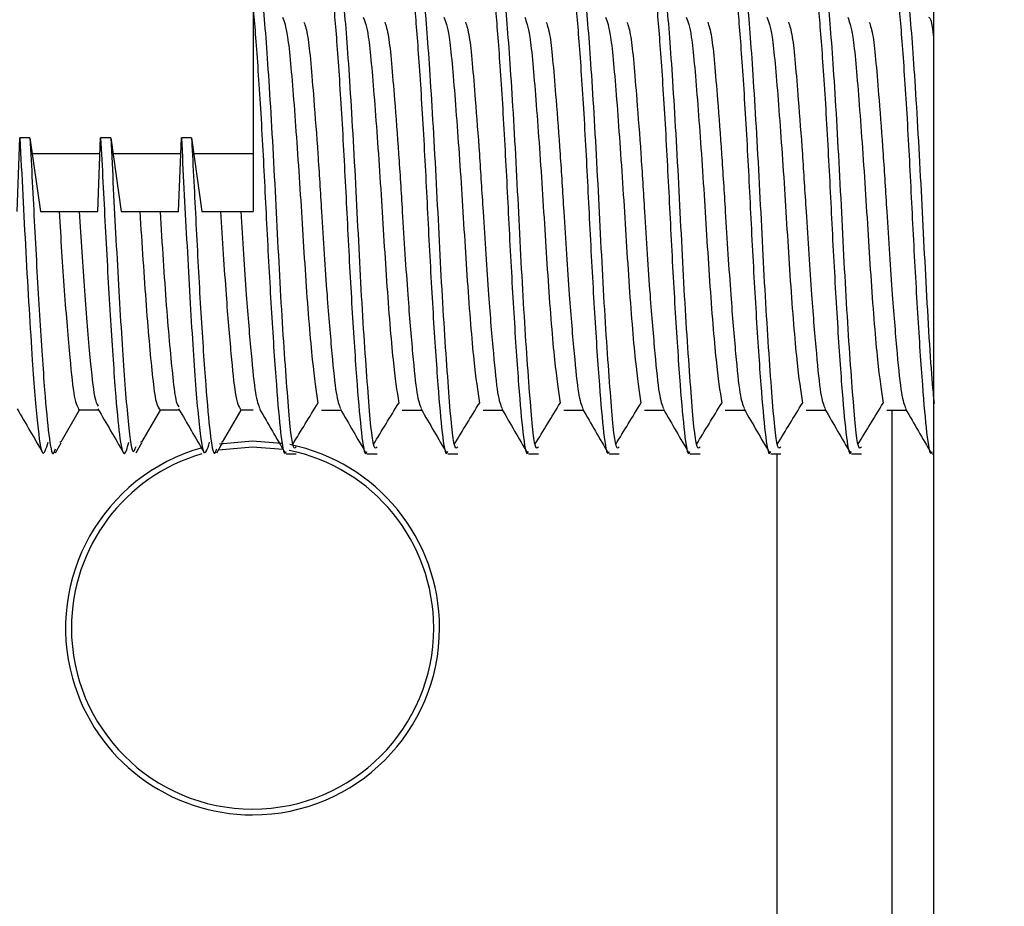
# Model space of a CAD drawing. Extents: x 186 to 1734, y 0 to 1080.
# Drawn here: x 703 to 705, y 1004 to 1006 of the extents above; entities that cross this region are included whole.
import ezdxf

# ---------------------------------------------------------------- set-up
doc = ezdxf.new("R2010")
doc.units = 0
doc.header["$MEASUREMENT"] = 0
doc.layers.get('0').update_dxf_attribs({"lineweight": 0})

msp = doc.modelspace()

# ---------------------------------------------------------------- linework, layer by layer
at = {"color": 18, "lineweight": 25, "true_color": 0x000000}
for p, q in [((705.2971, 1006.6307), (705.2971, 1002.5807)), ((703.3108, 1005.8204), (703.3168, 1005.9805)), ((703.3387, 1005.9805), (703.3168, 1005.9805)), ((703.3387, 1005.9805), (703.3615, 1005.8204)), ((703.4858, 1005.8204), (703.4918, 1005.9805)), ((703.5137, 1005.9805), (703.4918, 1005.9805)), ((703.5137, 1005.9805), (703.5365, 1005.8204)), ((703.6608, 1005.8204), (703.6668, 1005.9805)), ((703.6887, 1005.9805), (703.6668, 1005.9805)), ((703.6887, 1005.9805), (703.7115, 1005.8204)), ((703.4905, 1005.9454), (703.3437, 1005.9454)), ((703.6655, 1005.9454), (703.5187, 1005.9454)), ((703.8221, 1005.9454), (703.6937, 1005.9454)), ((703.3615, 1005.8204), (703.4018, 1005.8204)), ((703.4018, 1005.8204), (703.4456, 1005.8204)), ((703.4456, 1005.8204), (703.4858, 1005.8204)), ((703.5365, 1005.8204), (703.5768, 1005.8204)), ((703.5768, 1005.8204), (703.6206, 1005.8204)), ((703.6206, 1005.8204), (703.6608, 1005.8204)), ((703.7115, 1005.8204), (703.7518, 1005.8204)), ((703.7518, 1005.8204), (703.7956, 1005.8204)), ((703.7956, 1005.8204), (703.8221, 1005.8204)), ((703.4456, 1005.3902), (703.4053, 1005.3204)), ((703.4456, 1005.3901), (703.4053, 1005.3204)), ((703.4876, 1005.3902), (703.4456, 1005.3902)), ((703.4876, 1005.3901), (703.4456, 1005.3901)), ((703.6206, 1005.3902), (703.5803, 1005.3204)), ((703.6206, 1005.3901), (703.5803, 1005.3204)), ((703.6626, 1005.3902), (703.6206, 1005.3902)), ((703.6626, 1005.3901), (703.6206, 1005.3901)), ((703.7956, 1005.3902), (703.7553, 1005.3204)), ((703.8221, 1005.3902), (703.7956, 1005.3902)), ((703.8221, 1005.3901), (703.7956, 1005.3901)), ((703.9706, 1005.3902), (704.0126, 1005.3902)), ((703.9706, 1005.3901), (704.0126, 1005.3901)), ((704.1456, 1005.3902), (704.1876, 1005.3902)), ((704.1456, 1005.3901), (704.1876, 1005.3901)), ((704.3206, 1005.3902), (704.3626, 1005.3902)), ((704.3206, 1005.3901), (704.3626, 1005.3901)), ((704.4956, 1005.3902), (704.5376, 1005.3902)), ((704.4956, 1005.3901), (704.5376, 1005.3901)), ((704.6706, 1005.3902), (704.7126, 1005.3902)), ((704.6706, 1005.3901), (704.7126, 1005.3901)), ((704.8456, 1005.3902), (704.8876, 1005.3902)), ((704.8456, 1005.3901), (704.8876, 1005.3901)), ((705.0206, 1005.3902), (705.0626, 1005.3902)), ((705.0206, 1005.3901), (705.0626, 1005.3901)), ((705.1956, 1005.3902), (705.2376, 1005.3902)), ((705.1956, 1005.3901), (705.2376, 1005.3901)), ((705.2067, 1005.3902), (705.2067, 1003.0057)), ((703.3937, 1005.2979), (703.406, 1005.319)), ((703.4053, 1005.3204), (703.4035, 1005.3204)), ((703.5687, 1005.2979), (703.581, 1005.319)), ((703.5803, 1005.3204), (703.5785, 1005.3204)), ((703.7437, 1005.2979), (703.756, 1005.319)), ((703.7553, 1005.3204), (703.7535, 1005.3204)), ((703.894, 1005.2954), (703.9159, 1005.2954)), ((703.894, 1005.2954), (703.9159, 1005.2954)), ((704.069, 1005.2954), (704.0909, 1005.2954)), ((704.069, 1005.2954), (704.0909, 1005.2954)), ((704.244, 1005.2954), (704.2659, 1005.2954)), ((704.244, 1005.2954), (704.2659, 1005.2954)), ((704.419, 1005.2954), (704.4409, 1005.2954)), ((704.419, 1005.2954), (704.4409, 1005.2954)), ((704.594, 1005.2954), (704.6159, 1005.2954)), ((704.594, 1005.2954), (704.6159, 1005.2954)), ((704.769, 1005.2954), (704.7909, 1005.2954)), ((704.769, 1005.2954), (704.7909, 1005.2954)), ((704.944, 1005.2954), (704.9659, 1005.2954)), ((704.944, 1005.2954), (704.9659, 1005.2954)), ((704.9577, 1003.0058), (704.9577, 1005.2954)), ((705.119, 1005.2954), (705.1409, 1005.2954)), ((705.119, 1005.2954), (705.1409, 1005.2954)), ((705.294, 1005.2954), (705.2971, 1005.2954)), ((705.294, 1005.2954), (705.2971, 1005.2954))]:
    msp.add_line(p, q, dxfattribs=at)
for points in [[(703.7475, 1005.3039), (703.8211, 1005.3109), (703.8878, 1005.3052)], [(703.7492, 1005.3171), (703.8211, 1005.3235), (703.8837, 1005.3186)]]:
    msp.add_lwpolyline(points, dxfattribs=at)
at = {"color": 18, "lineweight": 18, "true_color": 0x000000}
msp.add_circle((701.3221, 995.2307), 23.7127, dxfattribs=at)
at = {"color": 18, "lineweight": 25, "true_color": 0x000000}
for points, knots in [([(703.8284, 1006.343), (703.8286, 1006.3438), (703.8288, 1006.3446), (703.829, 1006.3453), (703.8335, 1006.3619), (703.8379, 1006.3264), (703.8423, 1006.2815), (703.8467, 1006.2369), (703.8509, 1006.183), (703.8554, 1006.1157), (703.8599, 1006.0472), (703.8647, 1005.9647), (703.8691, 1005.8803), (703.8735, 1005.798), (703.8774, 1005.7139), (703.8818, 1005.6374), (703.8864, 1005.5584), (703.8913, 1005.4877), (703.8958, 1005.4288), (703.9001, 1005.3721), (703.904, 1005.3265), (703.9084, 1005.3132), (703.9108, 1005.3057), (703.9133, 1005.3083), (703.9159, 1005.3108)], [0, 0, 0, 0, 1, 1, 1, 2, 2, 2, 3, 3, 3, 4, 4, 4, 5, 5, 5, 6, 6, 6, 7, 7, 7, 8, 8, 8, 8]), ([(703.9815, 1006.343), (703.9817, 1006.3438), (703.9819, 1006.3447), (703.9821, 1006.3453), (703.9847, 1006.3547), (703.9875, 1006.3391), (703.99, 1006.3223), (703.9925, 1006.3062), (703.9948, 1006.2889), (703.9971, 1006.264), (703.9972, 1006.2635), (703.9972, 1006.2629), (703.9973, 1006.2624), (704.0003, 1006.2288), (704.0037, 1006.1854), (704.0072, 1006.1353), (704.0107, 1006.0841), (704.0144, 1006.0259), (704.0177, 1005.9645), (704.021, 1005.9054), (704.024, 1005.8433), (704.0271, 1005.7821), (704.0303, 1005.7195), (704.0337, 1005.6578), (704.0372, 1005.6006), (704.0407, 1005.5425), (704.0443, 1005.489), (704.0477, 1005.445), (704.0509, 1005.4027), (704.0539, 1005.3692), (704.057, 1005.3419), (704.0602, 1005.3137), (704.0637, 1005.2921), (704.0671, 1005.2965), (704.0677, 1005.2973), (704.0683, 1005.2988), (704.069, 1005.3004)], [0, 0, 0, 0, 1, 1, 1, 2, 2, 2, 3, 3, 3, 4, 4, 4, 5, 5, 5, 6, 6, 6, 7, 7, 7, 8, 8, 8, 9, 9, 9, 10, 10, 10, 11, 11, 11, 12, 12, 12, 12]), ([(704.0034, 1006.343), (704.0036, 1006.3438), (704.0038, 1006.3446), (704.004, 1006.3453), (704.0085, 1006.3619), (704.0129, 1006.3264), (704.0173, 1006.2815), (704.0217, 1006.2369), (704.0259, 1006.183), (704.0304, 1006.1157), (704.0349, 1006.0472), (704.0397, 1005.9647), (704.0441, 1005.8803), (704.0485, 1005.798), (704.0524, 1005.7139), (704.0568, 1005.6374), (704.0614, 1005.5584), (704.0663, 1005.4877), (704.0708, 1005.4288), (704.0751, 1005.3721), (704.079, 1005.3265), (704.0834, 1005.3132), (704.0858, 1005.3057), (704.0883, 1005.3083), (704.0909, 1005.3108)], [0, 0, 0, 0, 1, 1, 1, 2, 2, 2, 3, 3, 3, 4, 4, 4, 5, 5, 5, 6, 6, 6, 7, 7, 7, 8, 8, 8, 8]), ([(704.1565, 1006.343), (704.1567, 1006.3438), (704.1569, 1006.3447), (704.1571, 1006.3453), (704.1597, 1006.3547), (704.1625, 1006.3391), (704.165, 1006.3223), (704.1675, 1006.3062), (704.1698, 1006.2889), (704.1721, 1006.264), (704.1722, 1006.2635), (704.1722, 1006.2629), (704.1723, 1006.2624), (704.1753, 1006.2288), (704.1787, 1006.1854), (704.1822, 1006.1353), (704.1857, 1006.0841), (704.1894, 1006.0259), (704.1927, 1005.9645), (704.196, 1005.9054), (704.199, 1005.8433), (704.2021, 1005.7821), (704.2053, 1005.7195), (704.2087, 1005.6578), (704.2122, 1005.6006), (704.2157, 1005.5425), (704.2193, 1005.489), (704.2227, 1005.445), (704.2259, 1005.4027), (704.2289, 1005.3692), (704.232, 1005.3419), (704.2352, 1005.3137), (704.2387, 1005.2921), (704.2421, 1005.2965), (704.2427, 1005.2973), (704.2433, 1005.2988), (704.244, 1005.3004)], [0, 0, 0, 0, 1, 1, 1, 2, 2, 2, 3, 3, 3, 4, 4, 4, 5, 5, 5, 6, 6, 6, 7, 7, 7, 8, 8, 8, 9, 9, 9, 10, 10, 10, 11, 11, 11, 12, 12, 12, 12]), ([(704.1784, 1006.343), (704.1786, 1006.3438), (704.1788, 1006.3446), (704.179, 1006.3453), (704.1835, 1006.3619), (704.1879, 1006.3264), (704.1923, 1006.2815), (704.1967, 1006.2369), (704.2009, 1006.183), (704.2054, 1006.1157), (704.2099, 1006.0472), (704.2147, 1005.9647), (704.2191, 1005.8803), (704.2235, 1005.798), (704.2274, 1005.7139), (704.2318, 1005.6374), (704.2364, 1005.5584), (704.2413, 1005.4877), (704.2458, 1005.4288), (704.2501, 1005.3721), (704.254, 1005.3265), (704.2584, 1005.3132), (704.2608, 1005.3057), (704.2633, 1005.3083), (704.2659, 1005.3108)], [0, 0, 0, 0, 1, 1, 1, 2, 2, 2, 3, 3, 3, 4, 4, 4, 5, 5, 5, 6, 6, 6, 7, 7, 7, 8, 8, 8, 8]), ([(704.3315, 1006.343), (704.3317, 1006.3438), (704.3319, 1006.3447), (704.3321, 1006.3453), (704.3347, 1006.3547), (704.3375, 1006.3391), (704.34, 1006.3223), (704.3425, 1006.3062), (704.3448, 1006.2889), (704.3471, 1006.264), (704.3472, 1006.2635), (704.3472, 1006.2629), (704.3473, 1006.2624), (704.3503, 1006.2288), (704.3537, 1006.1854), (704.3572, 1006.1353), (704.3607, 1006.0841), (704.3644, 1006.0259), (704.3677, 1005.9645), (704.371, 1005.9054), (704.374, 1005.8433), (704.3771, 1005.7821), (704.3803, 1005.7195), (704.3837, 1005.6578), (704.3872, 1005.6006), (704.3907, 1005.5425), (704.3943, 1005.489), (704.3977, 1005.445), (704.4009, 1005.4027), (704.4039, 1005.3692), (704.407, 1005.3419), (704.4102, 1005.3137), (704.4137, 1005.2921), (704.4171, 1005.2965), (704.4177, 1005.2973), (704.4183, 1005.2988), (704.419, 1005.3004)], [0, 0, 0, 0, 1, 1, 1, 2, 2, 2, 3, 3, 3, 4, 4, 4, 5, 5, 5, 6, 6, 6, 7, 7, 7, 8, 8, 8, 9, 9, 9, 10, 10, 10, 11, 11, 11, 12, 12, 12, 12]), ([(704.3534, 1006.343), (704.3536, 1006.3438), (704.3538, 1006.3446), (704.354, 1006.3453), (704.3585, 1006.3619), (704.3629, 1006.3264), (704.3673, 1006.2815), (704.3717, 1006.2369), (704.3759, 1006.183), (704.3804, 1006.1157), (704.3849, 1006.0472), (704.3897, 1005.9647), (704.3941, 1005.8803), (704.3985, 1005.798), (704.4024, 1005.7139), (704.4068, 1005.6374), (704.4114, 1005.5584), (704.4163, 1005.4877), (704.4208, 1005.4288), (704.4251, 1005.3721), (704.429, 1005.3265), (704.4334, 1005.3132), (704.4358, 1005.3057), (704.4383, 1005.3083), (704.4409, 1005.3108)], [0, 0, 0, 0, 1, 1, 1, 2, 2, 2, 3, 3, 3, 4, 4, 4, 5, 5, 5, 6, 6, 6, 7, 7, 7, 8, 8, 8, 8]), ([(704.5065, 1006.343), (704.5067, 1006.3438), (704.5069, 1006.3447), (704.5071, 1006.3453), (704.5097, 1006.3547), (704.5125, 1006.3391), (704.515, 1006.3223), (704.5175, 1006.3062), (704.5198, 1006.2889), (704.5221, 1006.264), (704.5222, 1006.2635), (704.5222, 1006.2629), (704.5223, 1006.2624), (704.5253, 1006.2288), (704.5287, 1006.1854), (704.5322, 1006.1353), (704.5357, 1006.0841), (704.5394, 1006.0259), (704.5427, 1005.9645), (704.546, 1005.9054), (704.549, 1005.8433), (704.5521, 1005.7821), (704.5553, 1005.7195), (704.5587, 1005.6578), (704.5622, 1005.6006), (704.5657, 1005.5425), (704.5693, 1005.489), (704.5727, 1005.445), (704.5759, 1005.4027), (704.5789, 1005.3692), (704.582, 1005.3419), (704.5852, 1005.3137), (704.5887, 1005.2921), (704.5921, 1005.2965), (704.5927, 1005.2973), (704.5933, 1005.2988), (704.594, 1005.3004)], [0, 0, 0, 0, 1, 1, 1, 2, 2, 2, 3, 3, 3, 4, 4, 4, 5, 5, 5, 6, 6, 6, 7, 7, 7, 8, 8, 8, 9, 9, 9, 10, 10, 10, 11, 11, 11, 12, 12, 12, 12]), ([(704.5284, 1006.343), (704.5286, 1006.3438), (704.5288, 1006.3446), (704.529, 1006.3453), (704.5335, 1006.3619), (704.5379, 1006.3264), (704.5423, 1006.2815), (704.5467, 1006.2369), (704.5509, 1006.183), (704.5554, 1006.1157), (704.5599, 1006.0472), (704.5647, 1005.9647), (704.5691, 1005.8803), (704.5735, 1005.798), (704.5774, 1005.7139), (704.5818, 1005.6374), (704.5864, 1005.5584), (704.5913, 1005.4877), (704.5958, 1005.4288), (704.6001, 1005.3721), (704.604, 1005.3265), (704.6084, 1005.3132), (704.6108, 1005.3057), (704.6133, 1005.3083), (704.6159, 1005.3108)], [0, 0, 0, 0, 1, 1, 1, 2, 2, 2, 3, 3, 3, 4, 4, 4, 5, 5, 5, 6, 6, 6, 7, 7, 7, 8, 8, 8, 8]), ([(704.6815, 1006.343), (704.6817, 1006.3438), (704.6819, 1006.3447), (704.6821, 1006.3453), (704.6847, 1006.3547), (704.6875, 1006.3391), (704.69, 1006.3223), (704.6925, 1006.3062), (704.6948, 1006.2889), (704.6971, 1006.264), (704.6972, 1006.2635), (704.6972, 1006.2629), (704.6973, 1006.2624), (704.7003, 1006.2288), (704.7037, 1006.1854), (704.7072, 1006.1353), (704.7107, 1006.0841), (704.7144, 1006.0259), (704.7177, 1005.9645), (704.721, 1005.9054), (704.724, 1005.8433), (704.7271, 1005.7821), (704.7303, 1005.7195), (704.7337, 1005.6578), (704.7372, 1005.6006), (704.7407, 1005.5425), (704.7443, 1005.489), (704.7477, 1005.445), (704.7509, 1005.4027), (704.7539, 1005.3692), (704.757, 1005.3419), (704.7602, 1005.3137), (704.7637, 1005.2921), (704.7671, 1005.2965), (704.7677, 1005.2973), (704.7683, 1005.2988), (704.769, 1005.3004)], [0, 0, 0, 0, 1, 1, 1, 2, 2, 2, 3, 3, 3, 4, 4, 4, 5, 5, 5, 6, 6, 6, 7, 7, 7, 8, 8, 8, 9, 9, 9, 10, 10, 10, 11, 11, 11, 12, 12, 12, 12]), ([(704.7034, 1006.343), (704.7036, 1006.3438), (704.7038, 1006.3446), (704.704, 1006.3453), (704.7085, 1006.3619), (704.7129, 1006.3264), (704.7173, 1006.2815), (704.7217, 1006.2369), (704.7259, 1006.183), (704.7304, 1006.1157), (704.7349, 1006.0472), (704.7397, 1005.9647), (704.7441, 1005.8803), (704.7485, 1005.798), (704.7524, 1005.7139), (704.7568, 1005.6374), (704.7614, 1005.5584), (704.7663, 1005.4877), (704.7708, 1005.4288), (704.7751, 1005.3721), (704.779, 1005.3265), (704.7834, 1005.3132), (704.7858, 1005.3057), (704.7883, 1005.3083), (704.7909, 1005.3108)], [0, 0, 0, 0, 1, 1, 1, 2, 2, 2, 3, 3, 3, 4, 4, 4, 5, 5, 5, 6, 6, 6, 7, 7, 7, 8, 8, 8, 8]), ([(704.8565, 1006.343), (704.8567, 1006.3438), (704.8569, 1006.3447), (704.8571, 1006.3453), (704.8597, 1006.3547), (704.8625, 1006.3391), (704.865, 1006.3223), (704.8675, 1006.3062), (704.8698, 1006.2889), (704.8721, 1006.264), (704.8722, 1006.2635), (704.8722, 1006.2629), (704.8723, 1006.2624), (704.8753, 1006.2288), (704.8787, 1006.1854), (704.8822, 1006.1353), (704.8857, 1006.0841), (704.8894, 1006.0259), (704.8927, 1005.9645), (704.896, 1005.9054), (704.899, 1005.8433), (704.9021, 1005.7821), (704.9053, 1005.7195), (704.9087, 1005.6578), (704.9122, 1005.6006), (704.9157, 1005.5425), (704.9193, 1005.489), (704.9227, 1005.445), (704.9259, 1005.4027), (704.9289, 1005.3692), (704.932, 1005.3419), (704.9352, 1005.3137), (704.9387, 1005.2921), (704.9421, 1005.2965), (704.9427, 1005.2973), (704.9433, 1005.2988), (704.944, 1005.3004)], [0, 0, 0, 0, 1, 1, 1, 2, 2, 2, 3, 3, 3, 4, 4, 4, 5, 5, 5, 6, 6, 6, 7, 7, 7, 8, 8, 8, 9, 9, 9, 10, 10, 10, 11, 11, 11, 12, 12, 12, 12]), ([(704.8784, 1006.343), (704.8786, 1006.3438), (704.8788, 1006.3446), (704.879, 1006.3453), (704.8835, 1006.3619), (704.8879, 1006.3264), (704.8923, 1006.2815), (704.8967, 1006.2369), (704.9009, 1006.183), (704.9054, 1006.1157), (704.9099, 1006.0472), (704.9147, 1005.9647), (704.9191, 1005.8803), (704.9235, 1005.798), (704.9274, 1005.7139), (704.9318, 1005.6374), (704.9364, 1005.5584), (704.9413, 1005.4877), (704.9458, 1005.4288), (704.9501, 1005.3721), (704.954, 1005.3265), (704.9584, 1005.3132), (704.9608, 1005.3057), (704.9633, 1005.3083), (704.9659, 1005.3108)], [0, 0, 0, 0, 1, 1, 1, 2, 2, 2, 3, 3, 3, 4, 4, 4, 5, 5, 5, 6, 6, 6, 7, 7, 7, 8, 8, 8, 8]), ([(705.0315, 1006.343), (705.0317, 1006.3438), (705.0319, 1006.3447), (705.0321, 1006.3453), (705.0347, 1006.3547), (705.0375, 1006.3391), (705.04, 1006.3223), (705.0425, 1006.3062), (705.0448, 1006.2889), (705.0471, 1006.264), (705.0472, 1006.2635), (705.0472, 1006.2629), (705.0473, 1006.2624), (705.0503, 1006.2288), (705.0537, 1006.1854), (705.0572, 1006.1353), (705.0607, 1006.0841), (705.0644, 1006.0259), (705.0677, 1005.9645), (705.071, 1005.9054), (705.074, 1005.8433), (705.0771, 1005.7821), (705.0803, 1005.7195), (705.0837, 1005.6578), (705.0872, 1005.6006), (705.0907, 1005.5425), (705.0943, 1005.489), (705.0977, 1005.445), (705.1009, 1005.4027), (705.1039, 1005.3692), (705.107, 1005.3419), (705.1102, 1005.3137), (705.1137, 1005.2921), (705.1171, 1005.2965), (705.1177, 1005.2973), (705.1183, 1005.2988), (705.119, 1005.3004)], [0, 0, 0, 0, 1, 1, 1, 2, 2, 2, 3, 3, 3, 4, 4, 4, 5, 5, 5, 6, 6, 6, 7, 7, 7, 8, 8, 8, 9, 9, 9, 10, 10, 10, 11, 11, 11, 12, 12, 12, 12]), ([(705.0534, 1006.343), (705.0536, 1006.3438), (705.0538, 1006.3446), (705.054, 1006.3453), (705.0585, 1006.3619), (705.0629, 1006.3264), (705.0673, 1006.2815), (705.0717, 1006.2369), (705.0759, 1006.183), (705.0804, 1006.1157), (705.0849, 1006.0472), (705.0897, 1005.9647), (705.0941, 1005.8803), (705.0985, 1005.798), (705.1024, 1005.7139), (705.1068, 1005.6374), (705.1114, 1005.5584), (705.1163, 1005.4877), (705.1208, 1005.4288), (705.1251, 1005.3721), (705.129, 1005.3265), (705.1334, 1005.3132), (705.1358, 1005.3057), (705.1383, 1005.3083), (705.1409, 1005.3108)], [0, 0, 0, 0, 1, 1, 1, 2, 2, 2, 3, 3, 3, 4, 4, 4, 5, 5, 5, 6, 6, 6, 7, 7, 7, 8, 8, 8, 8]), ([(705.2065, 1006.343), (705.2067, 1006.3438), (705.2069, 1006.3447), (705.2071, 1006.3453), (705.2097, 1006.3547), (705.2125, 1006.3391), (705.215, 1006.3223), (705.2175, 1006.3062), (705.2198, 1006.2889), (705.2221, 1006.264), (705.2222, 1006.2635), (705.2222, 1006.2629), (705.2223, 1006.2624), (705.2253, 1006.2288), (705.2287, 1006.1854), (705.2322, 1006.1353), (705.2357, 1006.0841), (705.2394, 1006.0259), (705.2427, 1005.9645), (705.246, 1005.9054), (705.249, 1005.8433), (705.2521, 1005.7821), (705.2553, 1005.7195), (705.2587, 1005.6578), (705.2622, 1005.6006), (705.2657, 1005.5425), (705.2693, 1005.489), (705.2727, 1005.445), (705.2759, 1005.4027), (705.2789, 1005.3692), (705.282, 1005.3419), (705.2852, 1005.3137), (705.2887, 1005.2921), (705.2921, 1005.2965), (705.2927, 1005.2973), (705.2933, 1005.2988), (705.294, 1005.3004)], [0, 0, 0, 0, 1, 1, 1, 2, 2, 2, 3, 3, 3, 4, 4, 4, 5, 5, 5, 6, 6, 6, 7, 7, 7, 8, 8, 8, 9, 9, 9, 10, 10, 10, 11, 11, 11, 12, 12, 12, 12]), ([(705.2284, 1006.343), (705.2286, 1006.3438), (705.2288, 1006.3446), (705.229, 1006.3453), (705.2335, 1006.3619), (705.2379, 1006.3263), (705.2423, 1006.2815), (705.2467, 1006.237), (705.2509, 1006.1833), (705.2554, 1006.1157), (705.2599, 1006.0469), (705.2647, 1005.9637), (705.2691, 1005.8803), (705.2734, 1005.799), (705.2774, 1005.7174), (705.2818, 1005.6374), (705.2864, 1005.5548), (705.2914, 1005.4738), (705.2958, 1005.4288), (705.2967, 1005.4196), (705.2976, 1005.4119), (705.2985, 1005.4042)], [0, 0, 0, 0, 1, 1, 1, 2, 2, 2, 3, 3, 3, 4, 4, 4, 5, 5, 5, 6, 6, 6, 7, 7, 7, 7]), ([(703.8221, 1006.264), (703.8222, 1006.2635), (703.8222, 1006.2629), (703.8223, 1006.2624), (703.8253, 1006.2288), (703.8287, 1006.1854), (703.8322, 1006.1353), (703.8357, 1006.0841), (703.8394, 1006.0259), (703.8427, 1005.9645), (703.846, 1005.9054), (703.849, 1005.8433), (703.8521, 1005.7821), (703.8553, 1005.7195), (703.8587, 1005.6578), (703.8622, 1005.6006), (703.8657, 1005.5425), (703.8693, 1005.489), (703.8727, 1005.445), (703.8759, 1005.4027), (703.8789, 1005.3692), (703.882, 1005.3419), (703.8852, 1005.3137), (703.8887, 1005.2921), (703.8921, 1005.2965), (703.8927, 1005.2973), (703.8933, 1005.2988), (703.894, 1005.3004)], [0, 0, 0, 0, 1, 1, 1, 2, 2, 2, 3, 3, 3, 4, 4, 4, 5, 5, 5, 6, 6, 6, 7, 7, 7, 8, 8, 8, 9, 9, 9, 9]), ([(703.8221, 1006.264), (703.8221, 1006.2256), (703.8221, 1006.1872), (703.8221, 1006.1414), (703.8221, 1006.0956), (703.8221, 1006.0424), (703.8221, 1005.9877), (703.8221, 1005.933), (703.8221, 1005.8767), (703.8221, 1005.8204)], [0, 0, 0, 0, 1, 1, 1, 2, 2, 2, 3, 3, 3, 3]), ([(703.8859, 1006.2419), (703.8896, 1006.2323), (703.8933, 1006.2226), (703.897, 1006.1983), (703.9014, 1006.1694), (703.9056, 1006.1197), (703.9101, 1006.0624), (703.9146, 1006.0041), (703.9194, 1005.9378), (703.9238, 1005.8695), (703.9281, 1005.8029), (703.9321, 1005.7344), (703.9365, 1005.6704), (703.941, 1005.6044), (703.946, 1005.5433), (703.9505, 1005.4995), (703.9549, 1005.4576), (703.9589, 1005.4315), (703.9629, 1005.4054)], [0, 0, 0, 0, 1, 1, 1, 2, 2, 2, 3, 3, 3, 4, 4, 4, 5, 5, 5, 6, 6, 6, 6]), ([(703.9325, 1006.2307), (703.9353, 1006.223), (703.938, 1006.2153), (703.9408, 1006.1983), (703.9451, 1006.171), (703.9493, 1006.1196), (703.9538, 1006.0624), (703.9567, 1006.0256), (703.9598, 1005.9864), (703.9626, 1005.9449), (703.9654, 1005.9049), (703.9679, 1005.8627), (703.9706, 1005.8204), (703.9744, 1005.7585), (703.9783, 1005.6963), (703.9825, 1005.6403), (703.986, 1005.5928), (703.9896, 1005.5497), (703.993, 1005.5127), (703.9962, 1005.4772), (703.9992, 1005.4473), (704.0023, 1005.4282), (704.0053, 1005.4098), (704.0086, 1005.4016), (704.0118, 1005.3933)], [0, 0, 0, 0, 1, 1, 1, 2, 2, 2, 3, 3, 3, 4, 4, 4, 5, 5, 5, 6, 6, 6, 7, 7, 7, 8, 8, 8, 8]), ([(704.0609, 1006.2419), (704.0646, 1006.2323), (704.0683, 1006.2226), (704.072, 1006.1983), (704.0764, 1006.1694), (704.0806, 1006.1197), (704.0851, 1006.0624), (704.0896, 1006.0041), (704.0944, 1005.9378), (704.0988, 1005.8695), (704.1031, 1005.8029), (704.1071, 1005.7344), (704.1115, 1005.6704), (704.116, 1005.6044), (704.121, 1005.5433), (704.1255, 1005.4995), (704.1299, 1005.4576), (704.1339, 1005.4315), (704.1379, 1005.4054)], [0, 0, 0, 0, 1, 1, 1, 2, 2, 2, 3, 3, 3, 4, 4, 4, 5, 5, 5, 6, 6, 6, 6]), ([(704.1075, 1006.2307), (704.1103, 1006.223), (704.113, 1006.2153), (704.1158, 1006.1983), (704.1201, 1006.171), (704.1243, 1006.1196), (704.1288, 1006.0624), (704.1317, 1006.0256), (704.1348, 1005.9864), (704.1376, 1005.9449), (704.1404, 1005.9049), (704.1429, 1005.8627), (704.1456, 1005.8204), (704.1494, 1005.7585), (704.1533, 1005.6963), (704.1575, 1005.6403), (704.161, 1005.5928), (704.1646, 1005.5497), (704.168, 1005.5127), (704.1712, 1005.4772), (704.1742, 1005.4473), (704.1773, 1005.4282), (704.1803, 1005.4098), (704.1836, 1005.4016), (704.1868, 1005.3933)], [0, 0, 0, 0, 1, 1, 1, 2, 2, 2, 3, 3, 3, 4, 4, 4, 5, 5, 5, 6, 6, 6, 7, 7, 7, 8, 8, 8, 8]), ([(704.2359, 1006.2419), (704.2396, 1006.2323), (704.2433, 1006.2226), (704.247, 1006.1983), (704.2514, 1006.1694), (704.2556, 1006.1197), (704.2601, 1006.0624), (704.2646, 1006.0041), (704.2694, 1005.9378), (704.2738, 1005.8695), (704.2781, 1005.8029), (704.2821, 1005.7344), (704.2865, 1005.6704), (704.291, 1005.6044), (704.296, 1005.5433), (704.3005, 1005.4995), (704.3049, 1005.4576), (704.3089, 1005.4315), (704.3129, 1005.4054)], [0, 0, 0, 0, 1, 1, 1, 2, 2, 2, 3, 3, 3, 4, 4, 4, 5, 5, 5, 6, 6, 6, 6]), ([(704.2825, 1006.2307), (704.2853, 1006.223), (704.288, 1006.2153), (704.2908, 1006.1983), (704.2951, 1006.171), (704.2993, 1006.1196), (704.3038, 1006.0624), (704.3067, 1006.0256), (704.3098, 1005.9864), (704.3126, 1005.9449), (704.3154, 1005.9049), (704.3179, 1005.8627), (704.3206, 1005.8204), (704.3244, 1005.7585), (704.3283, 1005.6963), (704.3325, 1005.6403), (704.336, 1005.5928), (704.3396, 1005.5497), (704.343, 1005.5127), (704.3462, 1005.4772), (704.3492, 1005.4473), (704.3523, 1005.4282), (704.3553, 1005.4098), (704.3586, 1005.4016), (704.3618, 1005.3933)], [0, 0, 0, 0, 1, 1, 1, 2, 2, 2, 3, 3, 3, 4, 4, 4, 5, 5, 5, 6, 6, 6, 7, 7, 7, 8, 8, 8, 8]), ([(704.4109, 1006.2419), (704.4146, 1006.2323), (704.4183, 1006.2226), (704.422, 1006.1983), (704.4264, 1006.1694), (704.4306, 1006.1197), (704.4351, 1006.0624), (704.4396, 1006.0041), (704.4444, 1005.9378), (704.4488, 1005.8695), (704.4531, 1005.8029), (704.4571, 1005.7344), (704.4615, 1005.6704), (704.466, 1005.6044), (704.471, 1005.5433), (704.4755, 1005.4995), (704.4799, 1005.4576), (704.4839, 1005.4315), (704.4879, 1005.4054)], [0, 0, 0, 0, 1, 1, 1, 2, 2, 2, 3, 3, 3, 4, 4, 4, 5, 5, 5, 6, 6, 6, 6]), ([(704.4575, 1006.2307), (704.4603, 1006.223), (704.463, 1006.2153), (704.4658, 1006.1983), (704.4701, 1006.171), (704.4743, 1006.1196), (704.4788, 1006.0624), (704.4817, 1006.0256), (704.4848, 1005.9864), (704.4876, 1005.9449), (704.4904, 1005.9049), (704.4929, 1005.8627), (704.4956, 1005.8204), (704.4994, 1005.7585), (704.5033, 1005.6963), (704.5075, 1005.6403), (704.511, 1005.5928), (704.5146, 1005.5497), (704.518, 1005.5127), (704.5212, 1005.4772), (704.5242, 1005.4473), (704.5273, 1005.4282), (704.5303, 1005.4098), (704.5336, 1005.4016), (704.5368, 1005.3933)], [0, 0, 0, 0, 1, 1, 1, 2, 2, 2, 3, 3, 3, 4, 4, 4, 5, 5, 5, 6, 6, 6, 7, 7, 7, 8, 8, 8, 8]), ([(704.5859, 1006.2419), (704.5896, 1006.2323), (704.5933, 1006.2226), (704.597, 1006.1983), (704.6014, 1006.1694), (704.6056, 1006.1197), (704.6101, 1006.0624), (704.6146, 1006.0041), (704.6194, 1005.9378), (704.6238, 1005.8695), (704.6281, 1005.8029), (704.6321, 1005.7344), (704.6365, 1005.6704), (704.641, 1005.6044), (704.646, 1005.5433), (704.6505, 1005.4995), (704.6549, 1005.4576), (704.6589, 1005.4315), (704.6629, 1005.4054)], [0, 0, 0, 0, 1, 1, 1, 2, 2, 2, 3, 3, 3, 4, 4, 4, 5, 5, 5, 6, 6, 6, 6]), ([(704.6325, 1006.2307), (704.6353, 1006.223), (704.638, 1006.2153), (704.6408, 1006.1983), (704.6451, 1006.171), (704.6493, 1006.1196), (704.6538, 1006.0624), (704.6567, 1006.0256), (704.6598, 1005.9864), (704.6626, 1005.9449), (704.6654, 1005.9049), (704.6679, 1005.8627), (704.6706, 1005.8204), (704.6744, 1005.7585), (704.6783, 1005.6963), (704.6825, 1005.6403), (704.686, 1005.5928), (704.6896, 1005.5497), (704.693, 1005.5127), (704.6962, 1005.4772), (704.6992, 1005.4473), (704.7023, 1005.4282), (704.7053, 1005.4098), (704.7086, 1005.4016), (704.7118, 1005.3933)], [0, 0, 0, 0, 1, 1, 1, 2, 2, 2, 3, 3, 3, 4, 4, 4, 5, 5, 5, 6, 6, 6, 7, 7, 7, 8, 8, 8, 8]), ([(704.7609, 1006.2419), (704.7646, 1006.2323), (704.7683, 1006.2226), (704.772, 1006.1983), (704.7764, 1006.1694), (704.7806, 1006.1197), (704.7851, 1006.0624), (704.7896, 1006.0041), (704.7944, 1005.9378), (704.7988, 1005.8695), (704.8031, 1005.8029), (704.8071, 1005.7344), (704.8115, 1005.6704), (704.816, 1005.6044), (704.821, 1005.5433), (704.8255, 1005.4995), (704.8299, 1005.4576), (704.8339, 1005.4315), (704.8379, 1005.4054)], [0, 0, 0, 0, 1, 1, 1, 2, 2, 2, 3, 3, 3, 4, 4, 4, 5, 5, 5, 6, 6, 6, 6]), ([(704.8075, 1006.2307), (704.8103, 1006.223), (704.813, 1006.2153), (704.8158, 1006.1983), (704.8201, 1006.171), (704.8243, 1006.1196), (704.8288, 1006.0624), (704.8317, 1006.0256), (704.8348, 1005.9864), (704.8376, 1005.9449), (704.8404, 1005.9049), (704.8429, 1005.8627), (704.8456, 1005.8204), (704.8494, 1005.7585), (704.8533, 1005.6963), (704.8575, 1005.6403), (704.861, 1005.5928), (704.8646, 1005.5497), (704.868, 1005.5127), (704.8712, 1005.4772), (704.8742, 1005.4473), (704.8773, 1005.4282), (704.8803, 1005.4098), (704.8836, 1005.4016), (704.8868, 1005.3933)], [0, 0, 0, 0, 1, 1, 1, 2, 2, 2, 3, 3, 3, 4, 4, 4, 5, 5, 5, 6, 6, 6, 7, 7, 7, 8, 8, 8, 8]), ([(704.9359, 1006.2419), (704.9396, 1006.2323), (704.9433, 1006.2226), (704.947, 1006.1983), (704.9514, 1006.1694), (704.9556, 1006.1197), (704.9601, 1006.0624), (704.9646, 1006.0041), (704.9694, 1005.9378), (704.9738, 1005.8695), (704.9781, 1005.8029), (704.9821, 1005.7344), (704.9865, 1005.6704), (704.991, 1005.6044), (704.996, 1005.5433), (705.0005, 1005.4995), (705.0049, 1005.4576), (705.0089, 1005.4315), (705.0129, 1005.4054)], [0, 0, 0, 0, 1, 1, 1, 2, 2, 2, 3, 3, 3, 4, 4, 4, 5, 5, 5, 6, 6, 6, 6]), ([(704.9825, 1006.2307), (704.9853, 1006.223), (704.988, 1006.2153), (704.9908, 1006.1983), (704.9951, 1006.171), (704.9993, 1006.1196), (705.0038, 1006.0624), (705.0067, 1006.0256), (705.0098, 1005.9864), (705.0126, 1005.9449), (705.0154, 1005.9049), (705.0179, 1005.8627), (705.0206, 1005.8204), (705.0244, 1005.7585), (705.0283, 1005.6963), (705.0325, 1005.6403), (705.036, 1005.5928), (705.0396, 1005.5497), (705.043, 1005.5127), (705.0462, 1005.4772), (705.0492, 1005.4473), (705.0523, 1005.4282), (705.0553, 1005.4098), (705.0586, 1005.4016), (705.0618, 1005.3933)], [0, 0, 0, 0, 1, 1, 1, 2, 2, 2, 3, 3, 3, 4, 4, 4, 5, 5, 5, 6, 6, 6, 7, 7, 7, 8, 8, 8, 8]), ([(705.1109, 1006.2419), (705.1146, 1006.2323), (705.1183, 1006.2226), (705.122, 1006.1983), (705.1264, 1006.1694), (705.1306, 1006.1197), (705.1351, 1006.0624), (705.1396, 1006.0041), (705.1444, 1005.9378), (705.1488, 1005.8695), (705.1531, 1005.8029), (705.1571, 1005.7344), (705.1615, 1005.6704), (705.166, 1005.6044), (705.171, 1005.5433), (705.1755, 1005.4995), (705.1799, 1005.4576), (705.1839, 1005.4315), (705.1879, 1005.4054)], [0, 0, 0, 0, 1, 1, 1, 2, 2, 2, 3, 3, 3, 4, 4, 4, 5, 5, 5, 6, 6, 6, 6]), ([(705.1575, 1006.2307), (705.1603, 1006.223), (705.163, 1006.2153), (705.1658, 1006.1983), (705.1701, 1006.171), (705.1743, 1006.1196), (705.1788, 1006.0624), (705.1817, 1006.0256), (705.1848, 1005.9864), (705.1876, 1005.9449), (705.1904, 1005.9049), (705.1929, 1005.8627), (705.1956, 1005.8204), (705.1994, 1005.7585), (705.2033, 1005.6963), (705.2075, 1005.6403), (705.211, 1005.5928), (705.2146, 1005.5497), (705.218, 1005.5127), (705.2212, 1005.4772), (705.2242, 1005.4473), (705.2273, 1005.4282), (705.2303, 1005.4098), (705.2336, 1005.4016), (705.2368, 1005.3933)], [0, 0, 0, 0, 1, 1, 1, 2, 2, 2, 3, 3, 3, 4, 4, 4, 5, 5, 5, 6, 6, 6, 7, 7, 7, 8, 8, 8, 8]), ([(705.2859, 1006.2419), (705.2896, 1006.239), (705.2933, 1006.2361), (705.297, 1006.1983), (705.297, 1006.1979), (705.2971, 1006.1975), (705.2971, 1006.1971)], [0, 0, 0, 0, 1, 1, 1, 2, 2, 2, 2]), ([(703.3168, 1005.9805), (703.321, 1005.8975), (703.3252, 1005.8145), (703.3296, 1005.733), (703.3343, 1005.6489), (703.3392, 1005.5665), (703.3438, 1005.4984), (703.3476, 1005.4426), (703.3512, 1005.3965), (703.3548, 1005.3617), (703.3585, 1005.3268), (703.3622, 1005.3034), (703.366, 1005.2982), (703.3699, 1005.293), (703.3739, 1005.3067), (703.3779, 1005.3204)], [0, 0, 0, 0, 1, 1, 1, 2, 2, 2, 3, 3, 3, 4, 4, 4, 5, 5, 5, 5]), ([(703.3387, 1005.9805), (703.342, 1005.9163), (703.3453, 1005.8522), (703.3487, 1005.7878), (703.3521, 1005.7222), (703.3556, 1005.6564), (703.3593, 1005.5962), (703.363, 1005.535), (703.3669, 1005.4795), (703.3704, 1005.4343), (703.3735, 1005.394), (703.3764, 1005.362), (703.3795, 1005.3372), (703.3826, 1005.3115), (703.3861, 1005.2936), (703.3895, 1005.296), (703.3909, 1005.297), (703.3923, 1005.3015), (703.3937, 1005.306)], [0, 0, 0, 0, 1, 1, 1, 2, 2, 2, 3, 3, 3, 4, 4, 4, 5, 5, 5, 6, 6, 6, 6]), ([(703.4918, 1005.9805), (703.4952, 1005.9164), (703.4985, 1005.8522), (703.5018, 1005.7878), (703.5053, 1005.7222), (703.5088, 1005.6564), (703.5124, 1005.5962), (703.5161, 1005.5351), (703.52, 1005.4798), (703.5235, 1005.4343), (703.5267, 1005.3938), (703.5295, 1005.3611), (703.5326, 1005.3372), (703.5358, 1005.3125), (703.5392, 1005.2973), (703.5426, 1005.296), (703.546, 1005.2947), (703.5495, 1005.3076), (703.5529, 1005.3204)], [0, 0, 0, 0, 1, 1, 1, 2, 2, 2, 3, 3, 3, 4, 4, 4, 5, 5, 5, 6, 6, 6, 6]), ([(703.5137, 1005.9805), (703.5175, 1005.9068), (703.5212, 1005.8332), (703.5251, 1005.7599), (703.5292, 1005.6844), (703.5334, 1005.6094), (703.5376, 1005.5445), (703.5417, 1005.48), (703.5458, 1005.4256), (703.5498, 1005.382), (703.5538, 1005.3379), (703.5576, 1005.305), (703.5617, 1005.3008), (703.564, 1005.2985), (703.5663, 1005.3049), (703.5687, 1005.3113)], [0, 0, 0, 0, 1, 1, 1, 2, 2, 2, 3, 3, 3, 4, 4, 4, 5, 5, 5, 5]), ([(703.6668, 1005.9805), (703.6706, 1005.9068), (703.6743, 1005.8331), (703.6783, 1005.7599), (703.6823, 1005.6845), (703.6865, 1005.6097), (703.6907, 1005.5445), (703.6948, 1005.4797), (703.6989, 1005.4245), (703.7029, 1005.382), (703.7069, 1005.3391), (703.7108, 1005.3092), (703.7148, 1005.3008), (703.719, 1005.2921), (703.7235, 1005.3063), (703.7279, 1005.3204)], [0, 0, 0, 0, 1, 1, 1, 2, 2, 2, 3, 3, 3, 4, 4, 4, 5, 5, 5, 5]), ([(703.6887, 1005.9805), (703.689, 1005.9752), (703.6893, 1005.9698), (703.6896, 1005.9645), (703.6929, 1005.9058), (703.6959, 1005.8434), (703.699, 1005.7821), (703.7022, 1005.7194), (703.7056, 1005.6577), (703.709, 1005.6006), (703.7126, 1005.5426), (703.7162, 1005.4892), (703.7196, 1005.445), (703.7228, 1005.4025), (703.7257, 1005.3684), (703.7289, 1005.3419), (703.7321, 1005.3146), (703.7356, 1005.2952), (703.739, 1005.2965), (703.7406, 1005.2971), (703.7421, 1005.3018), (703.7437, 1005.3065)], [0, 0, 0, 0, 1, 1, 1, 2, 2, 2, 3, 3, 3, 4, 4, 4, 5, 5, 5, 6, 6, 6, 7, 7, 7, 7]), ([(703.4018, 1005.8204), (703.4055, 1005.7618), (703.4091, 1005.7032), (703.413, 1005.6496), (703.417, 1005.5947), (703.4213, 1005.5451), (703.4251, 1005.504), (703.4284, 1005.468), (703.4315, 1005.4385), (703.4348, 1005.4206), (703.4382, 1005.4022), (703.4419, 1005.3962), (703.4456, 1005.3902)], [0, 0, 0, 0, 1, 1, 1, 2, 2, 2, 3, 3, 3, 4, 4, 4, 4]), ([(703.4456, 1005.8204), (703.4492, 1005.7618), (703.4529, 1005.7031), (703.4568, 1005.6496), (703.4608, 1005.5948), (703.465, 1005.5455), (703.4688, 1005.504), (703.4722, 1005.4676), (703.4752, 1005.4373), (703.4785, 1005.4206), (703.481, 1005.4083), (703.4836, 1005.4036), (703.4862, 1005.3988)], [0, 0, 0, 0, 1, 1, 1, 2, 2, 2, 3, 3, 3, 4, 4, 4, 4]), ([(703.5768, 1005.8204), (703.5813, 1005.7498), (703.5858, 1005.6791), (703.5905, 1005.617), (703.5952, 1005.5545), (703.6, 1005.5007), (703.6045, 1005.4611), (703.607, 1005.4382), (703.6094, 1005.42), (703.612, 1005.409), (703.6147, 1005.3975), (703.6176, 1005.3939), (703.6206, 1005.3902)], [0, 0, 0, 0, 1, 1, 1, 2, 2, 2, 3, 3, 3, 4, 4, 4, 4]), ([(703.6206, 1005.8204), (703.6251, 1005.7497), (703.6295, 1005.679), (703.6342, 1005.617), (703.6389, 1005.5547), (703.6438, 1005.5013), (703.6482, 1005.4611), (703.6508, 1005.4378), (703.6531, 1005.4189), (703.6558, 1005.409), (703.6575, 1005.4025), (703.6593, 1005.3998), (703.6612, 1005.3971)], [0, 0, 0, 0, 1, 1, 1, 2, 2, 2, 3, 3, 3, 4, 4, 4, 4]), ([(703.7518, 1005.8204), (703.7557, 1005.7584), (703.7596, 1005.6963), (703.7637, 1005.6403), (703.7672, 1005.5928), (703.7709, 1005.5497), (703.7743, 1005.5127), (703.7775, 1005.4772), (703.7804, 1005.4474), (703.7836, 1005.4282), (703.7874, 1005.4051), (703.7915, 1005.3976), (703.7956, 1005.3902)], [0, 0, 0, 0, 1, 1, 1, 2, 2, 2, 3, 3, 3, 4, 4, 4, 4]), ([(703.7956, 1005.8204), (703.7994, 1005.7584), (703.8033, 1005.6963), (703.8075, 1005.6403), (703.811, 1005.5928), (703.8146, 1005.5497), (703.818, 1005.5127), (703.8212, 1005.4772), (703.8242, 1005.4473), (703.8273, 1005.4282), (703.8303, 1005.4098), (703.8336, 1005.4016), (703.8368, 1005.3933)], [0, 0, 0, 0, 1, 1, 1, 2, 2, 2, 3, 3, 3, 4, 4, 4, 4]), ([(703.3109, 1005.3931), (703.3201, 1005.3772), (703.3293, 1005.3614), (703.3385, 1005.3455), (703.3478, 1005.3296), (703.357, 1005.3138), (703.3662, 1005.2979)], [0, 0, 0, 0, 1, 1, 1, 2, 2, 2, 2]), ([(703.4859, 1005.3931), (703.4951, 1005.3772), (703.5043, 1005.3614), (703.5135, 1005.3455), (703.5228, 1005.3296), (703.532, 1005.3138), (703.5412, 1005.2979)], [0, 0, 0, 0, 1, 1, 1, 2, 2, 2, 2]), ([(703.6609, 1005.3931), (703.6701, 1005.3772), (703.6793, 1005.3614), (703.6885, 1005.3455), (703.6978, 1005.3296), (703.707, 1005.3138), (703.7162, 1005.2979)], [0, 0, 0, 0, 1, 1, 1, 2, 2, 2, 2]), ([(703.8364, 1005.3922), (703.8457, 1005.3764), (703.8549, 1005.3605), (703.8641, 1005.3446), (703.8733, 1005.3288), (703.8825, 1005.3129), (703.8917, 1005.297)], [0, 0, 0, 0, 1, 1, 1, 2, 2, 2, 2]), ([(703.9081, 1005.3157), (703.9172, 1005.3306), (703.9263, 1005.3455), (703.9354, 1005.3604), (703.9445, 1005.3754), (703.9537, 1005.3905), (703.9628, 1005.4055)], [0, 0, 0, 0, 1, 1, 1, 2, 2, 2, 2]), ([(704.0114, 1005.3922), (704.0207, 1005.3764), (704.0299, 1005.3605), (704.0391, 1005.3446), (704.0483, 1005.3288), (704.0575, 1005.3129), (704.0667, 1005.297)], [0, 0, 0, 0, 1, 1, 1, 2, 2, 2, 2]), ([(704.0831, 1005.3157), (704.0922, 1005.3306), (704.1013, 1005.3455), (704.1104, 1005.3604), (704.1195, 1005.3754), (704.1287, 1005.3905), (704.1378, 1005.4055)], [0, 0, 0, 0, 1, 1, 1, 2, 2, 2, 2]), ([(704.1864, 1005.3922), (704.1957, 1005.3764), (704.2049, 1005.3605), (704.2141, 1005.3446), (704.2233, 1005.3288), (704.2325, 1005.3129), (704.2417, 1005.297)], [0, 0, 0, 0, 1, 1, 1, 2, 2, 2, 2]), ([(704.2581, 1005.3157), (704.2672, 1005.3306), (704.2763, 1005.3455), (704.2854, 1005.3604), (704.2945, 1005.3754), (704.3037, 1005.3905), (704.3128, 1005.4055)], [0, 0, 0, 0, 1, 1, 1, 2, 2, 2, 2]), ([(704.3614, 1005.3922), (704.3707, 1005.3764), (704.3799, 1005.3605), (704.3891, 1005.3446), (704.3983, 1005.3288), (704.4075, 1005.3129), (704.4167, 1005.297)], [0, 0, 0, 0, 1, 1, 1, 2, 2, 2, 2]), ([(704.4331, 1005.3157), (704.4422, 1005.3306), (704.4513, 1005.3455), (704.4604, 1005.3604), (704.4695, 1005.3754), (704.4787, 1005.3905), (704.4878, 1005.4055)], [0, 0, 0, 0, 1, 1, 1, 2, 2, 2, 2]), ([(704.5364, 1005.3922), (704.5457, 1005.3764), (704.5549, 1005.3605), (704.5641, 1005.3446), (704.5733, 1005.3288), (704.5825, 1005.3129), (704.5917, 1005.297)], [0, 0, 0, 0, 1, 1, 1, 2, 2, 2, 2]), ([(704.6081, 1005.3157), (704.6172, 1005.3306), (704.6263, 1005.3455), (704.6354, 1005.3604), (704.6445, 1005.3754), (704.6537, 1005.3905), (704.6628, 1005.4055)], [0, 0, 0, 0, 1, 1, 1, 2, 2, 2, 2]), ([(704.7114, 1005.3922), (704.7207, 1005.3764), (704.7299, 1005.3605), (704.7391, 1005.3446), (704.7483, 1005.3288), (704.7575, 1005.3129), (704.7667, 1005.297)], [0, 0, 0, 0, 1, 1, 1, 2, 2, 2, 2]), ([(704.7831, 1005.3157), (704.7922, 1005.3306), (704.8013, 1005.3455), (704.8104, 1005.3604), (704.8195, 1005.3754), (704.8287, 1005.3905), (704.8378, 1005.4055)], [0, 0, 0, 0, 1, 1, 1, 2, 2, 2, 2]), ([(704.8864, 1005.3922), (704.8957, 1005.3764), (704.9049, 1005.3605), (704.9141, 1005.3446), (704.9233, 1005.3288), (704.9325, 1005.3129), (704.9417, 1005.297)], [0, 0, 0, 0, 1, 1, 1, 2, 2, 2, 2]), ([(704.9581, 1005.3157), (704.9672, 1005.3306), (704.9763, 1005.3455), (704.9854, 1005.3604), (704.9945, 1005.3754), (705.0037, 1005.3905), (705.0128, 1005.4055)], [0, 0, 0, 0, 1, 1, 1, 2, 2, 2, 2]), ([(705.0614, 1005.3922), (705.0707, 1005.3764), (705.0799, 1005.3605), (705.0891, 1005.3446), (705.0983, 1005.3288), (705.1075, 1005.3129), (705.1167, 1005.297)], [0, 0, 0, 0, 1, 1, 1, 2, 2, 2, 2]), ([(705.1331, 1005.3157), (705.1422, 1005.3306), (705.1513, 1005.3455), (705.1604, 1005.3604), (705.1695, 1005.3754), (705.1787, 1005.3905), (705.1878, 1005.4055)], [0, 0, 0, 0, 1, 1, 1, 2, 2, 2, 2]), ([(705.2364, 1005.3922), (705.2457, 1005.3764), (705.2549, 1005.3605), (705.2641, 1005.3446), (705.2733, 1005.3288), (705.2825, 1005.3129), (705.2917, 1005.297)], [0, 0, 0, 0, 1, 1, 1, 2, 2, 2, 2]), ([(703.7117, 1005.3085), (703.4962, 1005.248), (703.3705, 1005.0244), (703.4309, 1004.8089), (703.48, 1004.6339), (703.6394, 1004.513), (703.8211, 1004.513)], [0, 0, 0, 0, 1, 1, 1, 2, 2, 2, 2]), ([(703.8211, 1004.513), (704.0449, 1004.513), (704.2264, 1004.6944), (704.2264, 1004.9182), (704.2264, 1005.1109), (704.0907, 1005.277), (703.9019, 1005.3154)], [0, 0, 0, 0, 1, 1, 1, 2, 2, 2, 2]), ([(703.4285, 1004.9182), (703.4285, 1004.7014), (703.6043, 1004.5256), (703.8211, 1004.5256), (704.038, 1004.5256), (704.2138, 1004.7014), (704.2138, 1004.9182), (704.2138, 1005.1046), (704.0828, 1005.2652), (703.9003, 1005.3028)], [0, 0, 0, 0, 1, 1, 1, 2, 2, 2, 3, 3, 3, 3])]:
    msp.add_open_spline(points, degree=3, knots=knots, dxfattribs=at)
msp.add_open_spline([(703.7109, 1005.2951), (703.5435, 1005.2462), (703.4285, 1005.0927), (703.4285, 1004.9182)], degree=3, dxfattribs=at)

doc.saveas('drawing.dxf')
